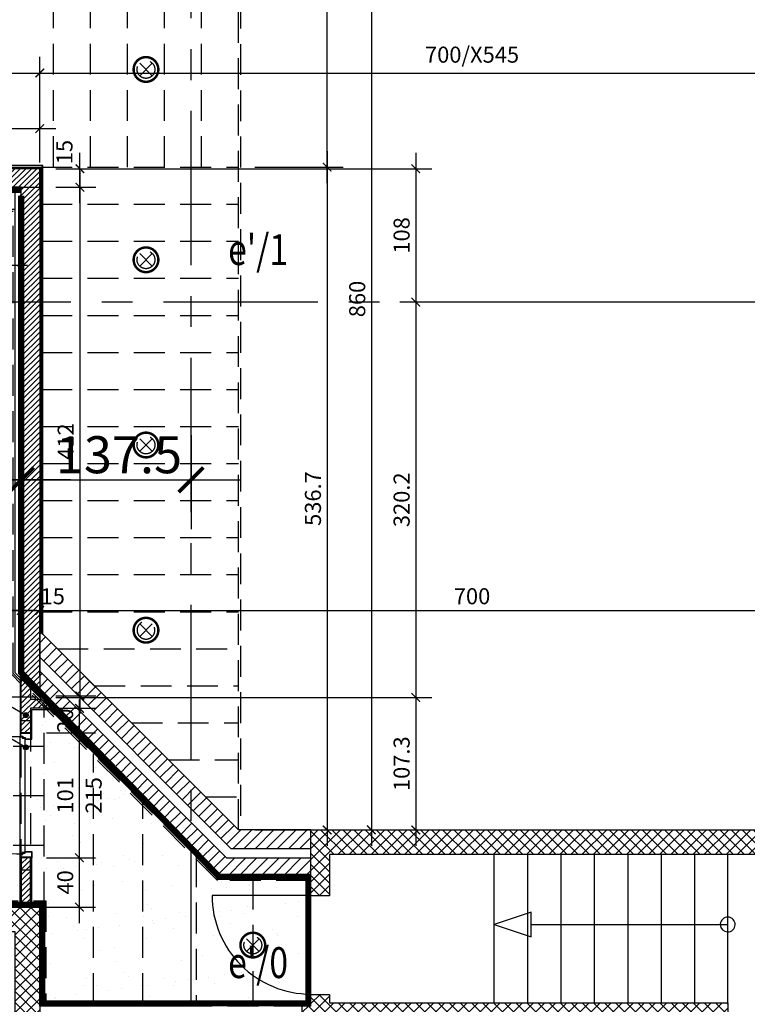
# Model space of a CAD drawing. Units: millimetres. Extents: x -54100 to 51651, y -66758 to 102716.
# Drawn here: x 15937 to 21829, y -5688 to 2287 of the extents above; entities that cross this region are included whole.
import ezdxf

# ---------------------------------------------------------------- set-up
doc = ezdxf.new("R2010")
doc.units = ezdxf.units.MM
doc.header["$LTSCALE"] = 500
doc.header["$PDMODE"] = 1
doc.linetypes.add('AXESX2', pattern=[4, 2.5, -0.5, 0.5, -0.5])
doc.linetypes.add('CACHEX2', pattern=[0.75, 0.5, -0.25])
doc.layers.get('0').update_dxf_attribs({"color": 71})
for name, color, linetype in [('AR-ELECT-E-HT-153', 153, 'CACHEX2'), ('AR-FACAD-E-BS-153', 153, 'Continuous'), ('AR-FACAD-E-HA-163', 163, 'Continuous'), ('AR-FINIT-E-BS-153', 153, 'Continuous'), ('AR-FINIT-E-HA-163', 163, 'Continuous'), ('AR-PAROI-E-CO-153', 153, 'Continuous'), ('AR-PAROI-E-CO-161', 161, 'Continuous'), ('AR-PAROI-E-HA-163', 163, 'Continuous'), ('AR-PLFND-E-HT-153', 153, 'CACHEX2'), ('AR-PLNCH-E-BS-153', 153, 'Continuous'), ('AR-PLNCH-E-HA-163', 163, 'Continuous'), ('AR-PORTE-E-CO-161', 161, 'Continuous'), ('BL-FACAD-E', 7, 'Continuous'), ('BL-PLFND-E', 7, 'Continuous'), ('DS-PLFND-E-CT100-5', 5, 'Continuous'), ('DS-STRUCT-E-CT100-5', 5, 'Continuous'), ('DS-SYMBL-E-CT100-5', 5, 'Continuous'), ('ST-AXES-E-AX-7', 7, 'AXESX2'), ('ST-AXES-E-TX-8', 8, 'Continuous'), ('ST-AXES-E-TX-9', 9, 'Continuous'), ('ST-STRUC-E-BS-153', 153, 'Continuous'), ('ST-STRUC-E-CO-151', 151, 'Continuous'), ('ST-STRUC-E-HA-163', 163, 'Continuous'), ('ST-STRUC-E-HT-153', 153, 'CACHEX2')]:
    doc.layers.add(name, color=color, linetype=linetype)
doc.styles.add('ROMANS', font='romans.shx', dxfattribs={"width": 0.8})
doc.styles.add('tjc_DETAIL', font='arial.ttf', dxfattribs={"width": 0.8})
doc.styles.add('tjc_ROMANS', font='romans.shx', dxfattribs={"width": 0.8})
doc.dimstyles.new('COTAT_020', dxfattribs={"dimscale": 100, "dimtxt": 0.65, "dimasz": 0.32, "dimexe": 0.65, "dimexo": 0.65, "dimgap": 0.25, "dimtad": 1, "dimdec": 1, "dimlfac": 0.1, "dimdsep": 46, "dimtxsty": 'tjc_ROMANS', "dimblk1": 'ARCHTICK', "dimblk2": 'ARCHTICK', "dimsah": 1, "dimcen": 0, "dimdle": 0.65, "dimclrd": 8, "dimclre": 8, "dimclrt": 256, "dimadec": 0, "dimazin": 0, "dimtfac": 0.4, "dimtdec": 1, "dimtix": 1, "dimtmove": 2, "dimatfit": 3, "dimldrblk": 'DOT', "dimfxl": 1, "dimtolj": 1, "dimarcsym": 0})
doc.dimstyles.new('COTAT_100', dxfattribs={"dimscale": 100, "dimtxt": 1.3, "dimasz": 0.7, "dimexe": 1.3, "dimexo": 1.3, "dimgap": 0.5, "dimtad": 1, "dimdec": 1, "dimlfac": 0.1, "dimdsep": 46, "dimtxsty": 'ROMANS', "dimblk1": 'ARCHTICK', "dimblk2": 'ARCHTICK', "dimsah": 1, "dimcen": 0, "dimdle": 1.3, "dimclrd": 8, "dimclre": 8, "dimclrt": 256, "dimadec": 0, "dimazin": 0, "dimtfac": 0.4, "dimtdec": 1, "dimtix": 1, "dimtmove": 2, "dimatfit": 3, "dimldrblk": 'DOT', "dimfxl": 1, "dimtolj": 1, "dimarcsym": 0})
doc.dimstyles.new('COTAT_AXES', dxfattribs={"dimscale": 100, "dimtxt": 3, "dimasz": 2, "dimexe": 4, "dimexo": 4, "dimgap": 0.5, "dimtad": 1, "dimlfac": 0.1, "dimzin": 9, "dimdsep": 46, "dimtxsty": 'tjc_DETAIL', "dimblk1": 'ARCHTICK', "dimblk2": 'ARCHTICK', "dimsah": 1, "dimcen": 0, "dimdle": 4, "dimclrd": 8, "dimclre": 8, "dimclrt": 256, "dimazin": 2, "dimtfac": 0.4, "dimtix": 1, "dimtmove": 2, "dimatfit": 3, "dimldrblk": 'ARCHTICK', "dimfxl": 1, "dimtolj": 1, "dimarcsym": 0})

# ---------------------------------------------------------------- blocks, each defined once
blk = doc.blocks.new('porte_type')
blk.add_lwpolyline([(0, 0), (0, 1000, 0.414214), (-1000, 0)], format="xyb")
blk = doc.blocks.new('_ARCHTICK')
at = {"color": 0, "linetype": 'ByBlock', "const_width": 0.15}
blk.add_lwpolyline([(-0.5, -0.5), (0.5, 0.5)], dxfattribs=at)
blk = doc.blocks.new('*D55')
at = {"layer": 'DEFPOINTS', "color": 0, "transparency": 16777216}
for p in [(23100, 1855), (16100, 1000), (23100, 0)]:
    blk.add_point(p, dxfattribs=at)
at = {"layer": 'DS-STRUCT-E-CT100-5', "color": 8, "lineweight": -2, "transparency": 16777216}
for p, q in [((16100, 1130), (16100, 1985)), ((23100, 130), (23100, 1985)), ((15970, 1855), (23230, 1855))]:
    blk.add_line(p, q, dxfattribs=at)
at = {"layer": 'DS-STRUCT-E-CT100-5', "color": 8, "lineweight": -2, "transparency": 16777216, "xscale": 70, "yscale": 70, "zscale": 70, "rotation": 180}
blk.add_blockref('_ARCHTICK', (16100, 1855), dxfattribs=at)
at = {"layer": 'DS-STRUCT-E-CT100-5', "color": 8, "lineweight": -2, "transparency": 16777216, "xscale": 70, "yscale": 70, "zscale": 70}
blk.add_blockref('_ARCHTICK', (23100, 1855), dxfattribs=at)
at = {"layer": 'DS-STRUCT-E-CT100-5', "transparency": 16777216, "insert": (19600, 2004), "char_height": 130, "attachment_point": 5, "style": 'ROMANS'}
blk.add_mtext('\\A1;700/X545', dxfattribs=at)
blk = doc.blocks.new('_Dot')
at = {"color": 0, "lineweight": -2}
blk.add_line((-0.5, 0), (-1, 0), dxfattribs=at)
at = {"color": 0, "const_width": 0.5}
blk.add_lwpolyline([(-0.25, 0, 1), (0.25, 0, 1)], format="xyb", close=True, dxfattribs=at)
blk = doc.blocks.new('*D64')
at = {"layer": 'DEFPOINTS', "color": 0, "transparency": 16777216}
for p in [(11700, 0), (11700, -2497.3), (15950, -3052.4)]:
    blk.add_point(p, dxfattribs=at)
at = {"layer": 'DS-STRUCT-E-CT100-5', "color": 8, "lineweight": -2, "transparency": 16777216}
for p, q in [((11700, -130), (11700, -2627.3)), ((15950, -2922.4), (15950, -2367.3)), ((16080, -2497.3), (11570, -2497.3))]:
    blk.add_line(p, q, dxfattribs=at)
at = {"layer": 'DS-STRUCT-E-CT100-5', "color": 8, "lineweight": -2, "transparency": 16777216, "xscale": 70, "yscale": 70, "zscale": 70, "rotation": 180}
blk.add_blockref('_ARCHTICK', (11700, -2497.3), dxfattribs=at)
at = {"layer": 'DS-STRUCT-E-CT100-5', "color": 8, "lineweight": -2, "transparency": 16777216, "xscale": 70, "yscale": 70, "zscale": 70}
blk.add_blockref('_ARCHTICK', (15950, -2497.3), dxfattribs=at)
at = {"layer": 'DS-STRUCT-E-CT100-5', "transparency": 16777216, "insert": (13825, -2382.3), "char_height": 130, "attachment_point": 5, "style": 'ROMANS'}
blk.add_mtext('\\A1;425', dxfattribs=at)
blk = doc.blocks.new('*D66')
at = {"layer": 'DEFPOINTS', "color": 0, "transparency": 16777216}
for p in [(16230, 1080), (19144.7, 0), (23100, 0)]:
    blk.add_point(p, dxfattribs=at)
at = {"layer": 'DS-STRUCT-E-CT100-5', "color": 8, "lineweight": -2, "transparency": 16777216}
for p, q in [((19144.7, 1210), (19144.7, -130)), ((16360, 1080), (19274.7, 1080)), ((22970, 0), (19014.7, 0))]:
    blk.add_line(p, q, dxfattribs=at)
at = {"layer": 'DS-STRUCT-E-CT100-5', "color": 8, "lineweight": -2, "transparency": 16777216, "xscale": 70, "yscale": 70, "zscale": 70}
for p, rotation in [((19144.7, 1080), 90), ((19144.7, 0), 270)]:
    blk.add_blockref('_ARCHTICK', p, dxfattribs=dict(at, rotation=rotation))
at = {"layer": 'DS-STRUCT-E-CT100-5', "transparency": 16777216, "insert": (19029.7, 540), "char_height": 130, "attachment_point": 5, "rotation": 90, "style": 'ROMANS'}
blk.add_mtext('\\A1;108', dxfattribs=at)
blk = doc.blocks.new('*D67')
at = {"layer": 'DEFPOINTS', "color": 0, "transparency": 16777216}
for p in [(23100, 0), (16100, -3202.4), (19144.7, -3202.4)]:
    blk.add_point(p, dxfattribs=at)
at = {"layer": 'DS-STRUCT-E-CT100-5', "color": 8, "lineweight": -2, "transparency": 16777216}
for p, q in [((19144.7, 130), (19144.7, -3332.4)), ((22970, 0), (19014.7, 0)), ((16230, -3202.4), (19274.7, -3202.4))]:
    blk.add_line(p, q, dxfattribs=at)
at = {"layer": 'DS-STRUCT-E-CT100-5', "color": 8, "lineweight": -2, "transparency": 16777216, "xscale": 70, "yscale": 70, "zscale": 70}
for p, rotation in [((19144.7, 0), 90), ((19144.7, -3202.4), 270)]:
    blk.add_blockref('_ARCHTICK', p, dxfattribs=dict(at, rotation=rotation))
at = {"layer": 'DS-STRUCT-E-CT100-5', "transparency": 16777216, "insert": (19029.7, -1601.2), "char_height": 130, "attachment_point": 5, "rotation": 90, "style": 'ROMANS'}
blk.add_mtext('\\A1;320.2', dxfattribs=at)
blk = doc.blocks.new('*D72')
at = {"layer": 'DEFPOINTS', "color": 0, "transparency": 16777216}
for p in [(23100, 0), (23100, -2497.3), (16100, -3162.6)]:
    blk.add_point(p, dxfattribs=at)
at = {"layer": 'DS-STRUCT-E-CT100-5', "color": 8, "lineweight": -2, "transparency": 16777216}
for p, q in [((23100, -130), (23100, -2627.3)), ((16100, -3032.6), (16100, -2367.3)), ((15970, -2497.3), (23230, -2497.3))]:
    blk.add_line(p, q, dxfattribs=at)
at = {"layer": 'DS-STRUCT-E-CT100-5', "color": 8, "lineweight": -2, "transparency": 16777216, "xscale": 70, "yscale": 70, "zscale": 70, "rotation": 180}
blk.add_blockref('_ARCHTICK', (16100, -2497.3), dxfattribs=at)
at = {"layer": 'DS-STRUCT-E-CT100-5', "color": 8, "lineweight": -2, "transparency": 16777216, "xscale": 70, "yscale": 70, "zscale": 70}
blk.add_blockref('_ARCHTICK', (23100, -2497.3), dxfattribs=at)
at = {"layer": 'DS-STRUCT-E-CT100-5', "transparency": 16777216, "insert": (19600, -2382.3), "char_height": 130, "attachment_point": 5, "style": 'ROMANS'}
blk.add_mtext('\\A1;700', dxfattribs=at)
blk = doc.blocks.new('*D73')
at = {"layer": 'DEFPOINTS', "color": 0, "transparency": 16777216}
for p in [(16100, -3202.4), (17710, -4275), (19144.7, -4275)]:
    blk.add_point(p, dxfattribs=at)
at = {"layer": 'DS-STRUCT-E-CT100-5', "color": 8, "lineweight": -2, "transparency": 16777216}
for p, q in [((19144.7, -3072.4), (19144.7, -4405)), ((16230, -3202.4), (19274.7, -3202.4)), ((17840, -4275), (19274.7, -4275))]:
    blk.add_line(p, q, dxfattribs=at)
at = {"layer": 'DS-STRUCT-E-CT100-5', "color": 8, "lineweight": -2, "transparency": 16777216, "xscale": 70, "yscale": 70, "zscale": 70}
for p, rotation in [((19144.7, -3202.4), 90), ((19144.7, -4275), 270)]:
    blk.add_blockref('_ARCHTICK', p, dxfattribs=dict(at, rotation=rotation))
at = {"layer": 'DS-STRUCT-E-CT100-5', "transparency": 16777216, "insert": (19029.7, -3738.7), "char_height": 130, "attachment_point": 5, "rotation": 90, "style": 'ROMANS'}
blk.add_mtext('\\A1;107.3', dxfattribs=at)
blk = doc.blocks.new('*D78')
at = {"layer": 'DEFPOINTS', "color": 0, "transparency": 16777216}
for p in [(11550, -277.2), (11550, -1439.5), (15950, -2998.3)]:
    blk.add_point(p, dxfattribs=at)
at = {"layer": 'DS-SYMBL-E-CT100-5', "color": 8, "lineweight": -2, "transparency": 16777216}
for p, q in [((11550, -677.2), (11550, -1839.5)), ((15950, -2598.3), (15950, -1039.5)), ((16350, -1439.5), (11150, -1439.5))]:
    blk.add_line(p, q, dxfattribs=at)
at = {"layer": 'DS-SYMBL-E-CT100-5', "color": 8, "lineweight": -2, "transparency": 16777216, "xscale": 200, "yscale": 200, "zscale": 200, "rotation": 180}
blk.add_blockref('_ARCHTICK', (11550, -1439.5), dxfattribs=at)
at = {"layer": 'DS-SYMBL-E-CT100-5', "color": 8, "lineweight": -2, "transparency": 16777216, "xscale": 200, "yscale": 200, "zscale": 200}
blk.add_blockref('_ARCHTICK', (15950, -1439.5), dxfattribs=at)
at = {"layer": 'DS-SYMBL-E-CT100-5', "transparency": 16777216, "insert": (13750, -1236.3), "char_height": 300, "attachment_point": 5, "style": 'tjc_DETAIL'}
blk.add_mtext('\\A1;440', dxfattribs=at)
blk = doc.blocks.new('*D47')
at = {"layer": 'DEFPOINTS', "color": 0, "transparency": 16777216}
for p in [(15950, -277.2), (17325, -677.2), (17325, -1439.5)]:
    blk.add_point(p, dxfattribs=at)
at = {"layer": 'DS-SYMBL-E-CT100-5', "color": 8, "lineweight": -2, "transparency": 16777216}
for p, q in [((15950, -677.2), (15950, -1839.5)), ((17325, -1077.2), (17325, -1839.5)), ((15550, -1439.5), (17725, -1439.5))]:
    blk.add_line(p, q, dxfattribs=at)
at = {"layer": 'DS-SYMBL-E-CT100-5', "color": 8, "lineweight": -2, "transparency": 16777216, "xscale": 200, "yscale": 200, "zscale": 200, "rotation": 180}
blk.add_blockref('_ARCHTICK', (15950, -1439.5), dxfattribs=at)
at = {"layer": 'DS-SYMBL-E-CT100-5', "color": 8, "lineweight": -2, "transparency": 16777216, "xscale": 200, "yscale": 200, "zscale": 200}
blk.add_blockref('_ARCHTICK', (17325, -1439.5), dxfattribs=at)
at = {"layer": 'DS-SYMBL-E-CT100-5', "transparency": 16777216, "insert": (16741.2, -1236.2), "char_height": 300, "attachment_point": 5, "style": 'tjc_DETAIL'}
blk.add_mtext('\\A1;137.5', dxfattribs=at)
blk = doc.blocks.new('*D154')
at = {"layer": 'DEFPOINTS', "color": 0, "transparency": 16777216}
for p in [(16025, -4500), (16420.9, -4500), (16025, -4900)]:
    blk.add_point(p, dxfattribs=at)
at = {"layer": 'DS-STRUCT-E-CT100-5', "color": 8, "lineweight": -2, "transparency": 16777216}
for p, q in [((16420.9, -5030), (16420.9, -4370)), ((16155, -4500), (16550.9, -4500)), ((16155, -4900), (16550.9, -4900))]:
    blk.add_line(p, q, dxfattribs=at)
at = {"layer": 'DS-STRUCT-E-CT100-5', "color": 8, "lineweight": -2, "transparency": 16777216, "xscale": 70, "yscale": 70, "zscale": 70}
for p, rotation in [((16420.9, -4500), 90), ((16420.9, -4900), 270)]:
    blk.add_blockref('_ARCHTICK', p, dxfattribs=dict(at, rotation=rotation))
at = {"layer": 'DS-STRUCT-E-CT100-5', "transparency": 16777216, "insert": (16305.9, -4700), "char_height": 130, "attachment_point": 5, "rotation": 90, "style": 'ROMANS'}
blk.add_mtext('\\A1;40', dxfattribs=at)
blk = doc.blocks.new('*D155')
at = {"layer": 'DEFPOINTS', "color": 0, "transparency": 16777216}
for p in [(16025, -3490), (16420.9, -3490), (16025, -4500)]:
    blk.add_point(p, dxfattribs=at)
at = {"layer": 'DS-STRUCT-E-CT100-5', "color": 8, "lineweight": -2, "transparency": 16777216}
for p, q in [((16420.9, -4630), (16420.9, -3360)), ((16155, -3490), (16550.9, -3490)), ((16155, -4500), (16550.9, -4500))]:
    blk.add_line(p, q, dxfattribs=at)
at = {"layer": 'DS-STRUCT-E-CT100-5', "color": 8, "lineweight": -2, "transparency": 16777216, "xscale": 70, "yscale": 70, "zscale": 70}
for p, rotation in [((16420.9, -3490), 90), ((16420.9, -4500), 270)]:
    blk.add_blockref('_ARCHTICK', p, dxfattribs=dict(at, rotation=rotation))
at = {"layer": 'DS-STRUCT-E-CT100-5', "transparency": 16777216, "char_height": 130, "attachment_point": 5, "rotation": 90, "style": 'ROMANS'}
for s, insert in [('\\A1;101', (16305.9, -3995)), ('\\A1;215', (16535.9, -3995))]:
    blk.add_mtext(s, dxfattribs=dict(at, insert=insert))
blk = doc.blocks.new('*D156')
at = {"layer": 'DEFPOINTS', "color": 0, "transparency": 16777216}
for p in [(16025, -3290), (16420.9, -3290), (16025, -3490)]:
    blk.add_point(p, dxfattribs=at)
at = {"layer": 'DS-STRUCT-E-CT100-5', "color": 8, "lineweight": -2, "transparency": 16777216}
for p, q in [((16420.9, -3290), (16420.9, -3220)), ((16155, -3290), (16550.9, -3290)), ((16420.9, -3490), (16420.9, -3290)), ((16155, -3490), (16550.9, -3490)), ((16420.9, -3490), (16420.9, -3560))]:
    blk.add_line(p, q, dxfattribs=at)
at = {"layer": 'DS-STRUCT-E-CT100-5', "color": 8, "lineweight": -2, "transparency": 16777216, "xscale": 70, "yscale": 70, "zscale": 70}
for p, rotation in [((16420.9, -3290), 270), ((16420.9, -3490), 90)]:
    blk.add_blockref('_ARCHTICK', p, dxfattribs=dict(at, rotation=rotation))
at = {"layer": 'DS-STRUCT-E-CT100-5', "transparency": 16777216, "insert": (16305.9, -3390), "char_height": 130, "attachment_point": 5, "rotation": 90, "style": 'ROMANS'}
blk.add_mtext('\\A1;20', dxfattribs=at)
blk = doc.blocks.new('*D157')
at = {"layer": 'DEFPOINTS', "color": 0, "transparency": 16777216}
for p in [(15950, -2497.3), (16100, -2497.3), (16100, -2497.3)]:
    blk.add_point(p, dxfattribs=at)
at = {"layer": 'DS-STRUCT-E-CT100-5', "color": 8, "lineweight": -2, "transparency": 16777216}
blk.add_line((15820, -2497.3), (16230, -2497.3), dxfattribs=at)
at = {"layer": 'DS-STRUCT-E-CT100-5', "color": 8, "lineweight": -2, "transparency": 16777216, "xscale": 70, "yscale": 70, "zscale": 70, "rotation": 180}
blk.add_blockref('_ARCHTICK', (15950, -2497.3), dxfattribs=at)
at = {"layer": 'DS-STRUCT-E-CT100-5', "color": 8, "lineweight": -2, "transparency": 16777216, "xscale": 70, "yscale": 70, "zscale": 70}
blk.add_blockref('_ARCHTICK', (16100, -2497.3), dxfattribs=at)
at = {"layer": 'DS-STRUCT-E-CT100-5', "transparency": 16777216, "insert": (16204.9, -2382.3), "char_height": 130, "attachment_point": 5, "style": 'ROMANS'}
blk.add_mtext('\\A1;15', dxfattribs=at)
blk = doc.blocks.new('bR0-FACADE HIRSCH-E')
at = {"layer": 'ST-STRUC-E-HA-163'}
h = blk.add_hatch(dxfattribs=at)
h.set_pattern_fill('ANSI37', color=256, scale=20, style=0)
h.set_pattern_definition([(45, (0.004, -15995.093), (-44.90128, 44.90128), []), (135, (0.004, -15995.093), (-44.90128, -44.90128), [])])
h.paths.add_polyline_path([(13245, -4900), (14310, -4900), (14310, -5100), (13850, -5100), (13850, -7320), (15900, -7320), (15900, -5100), (15450, -5100), (15450, -4900), (16100, -4900), (16100, -7550), (11502, -7550), (11502, -7470), (11450, -7470), (11450, -7320), (11315, -7320), (11310.3, -6863), (11630, -6863), (11630, -7320), (13700, -7320), (13700, -5100), (13245, -5100)])
at = {"layer": 'ST-STRUC-E-CO-151'}
blk.add_lwpolyline([(13245, -4900), (14310, -4900), (14310, -5100), (13850, -5100), (13850, -7320), (15900, -7320), (15900, -5100), (15450, -5100), (15450, -4900), (16100, -4900), (16100, -7550), (11502, -7550), (11502, -7470), (11450, -7470), (11450, -7320), (11315, -7320), (11310.3, -6863), (11630, -6863), (11630, -7320), (13700, -7320), (13700, -5100), (13245, -5100)], close=True, dxfattribs=at)
blk = doc.blocks.new('spot-halo')
at = {"color": 0, "linetype": 'ByBlock'}
for p, q in [((-50.9, -50.9), (50.9, 50.9)), ((-50.9, 50.9), (50.9, -50.9))]:
    blk.add_line(p, q, dxfattribs=at)
at = {"color": 0, "linetype": 'ByBlock', "lineweight": -2, "const_width": 20}
blk.add_lwpolyline([(0, 100, -1), (0, -100, -1)], format="xyb", close=True, dxfattribs=at)
at = {"color": 0, "linetype": 'ByBlock'}
blk.add_circle((0, 0), 72, dxfattribs=at)
blk = doc.blocks.new('*D246')
at = {"layer": 'DEFPOINTS', "color": 0, "transparency": 16777216}
for p in [(17710, 4325), (18426.7, 4325), (17710, 1092.5)]:
    blk.add_point(p, dxfattribs=at)
at = {"layer": 'DS-PLFND-E-CT100-5', "color": 8, "lineweight": -2, "transparency": 16777216}
for p, q in [((18426.7, 962.5), (18426.7, 4455)), ((17840, 4325), (18556.7, 4325)), ((17840, 1092.5), (18556.7, 1092.5))]:
    blk.add_line(p, q, dxfattribs=at)
at = {"layer": 'DS-PLFND-E-CT100-5', "color": 8, "lineweight": -2, "transparency": 16777216, "xscale": 70, "yscale": 70, "zscale": 70}
for p, rotation in [((18426.7, 4325), 90), ((18426.7, 1092.5), 270)]:
    blk.add_blockref('_ARCHTICK', p, dxfattribs=dict(at, rotation=rotation))
at = {"layer": 'DS-PLFND-E-CT100-5', "transparency": 16777216, "insert": (18311.7, 2708.7), "char_height": 130, "attachment_point": 5, "rotation": 90, "style": 'ROMANS'}
blk.add_mtext('\\A1;323.3', dxfattribs=at)
blk = doc.blocks.new('*D247')
at = {"layer": 'DEFPOINTS', "color": 0, "transparency": 16777216}
for p in [(17710, 1092.5), (17840, -4275), (18426.7, -4275)]:
    blk.add_point(p, dxfattribs=at)
at = {"layer": 'DS-PLFND-E-CT100-5', "color": 8, "lineweight": -2, "transparency": 16777216}
for p, q in [((18426.7, 1222.5), (18426.7, -4405)), ((17840, 1092.5), (18556.7, 1092.5)), ((17970, -4275), (18556.7, -4275))]:
    blk.add_line(p, q, dxfattribs=at)
at = {"layer": 'DS-PLFND-E-CT100-5', "color": 8, "lineweight": -2, "transparency": 16777216, "xscale": 70, "yscale": 70, "zscale": 70}
for p, rotation in [((18426.7, 1092.5), 90), ((18426.7, -4275), 270)]:
    blk.add_blockref('_ARCHTICK', p, dxfattribs=dict(at, rotation=rotation))
at = {"layer": 'DS-PLFND-E-CT100-5', "transparency": 16777216, "insert": (18311.7, -1591.3), "char_height": 130, "attachment_point": 5, "rotation": 90, "style": 'ROMANS'}
blk.add_mtext('\\A1;536.7', dxfattribs=at)
blk = doc.blocks.new('*D248')
at = {"layer": 'DEFPOINTS', "color": 0, "transparency": 16777216}
for p in [(17710, 4325), (17840, -4275), (18785.1, -4275)]:
    blk.add_point(p, dxfattribs=at)
at = {"layer": 'DS-PLFND-E-CT100-5', "color": 8, "lineweight": -2, "transparency": 16777216}
for p, q in [((18785.1, 4455), (18785.1, -4405)), ((17840, 4325), (18915.1, 4325)), ((17970, -4275), (18915.1, -4275))]:
    blk.add_line(p, q, dxfattribs=at)
at = {"layer": 'DS-PLFND-E-CT100-5', "color": 8, "lineweight": -2, "transparency": 16777216, "xscale": 70, "yscale": 70, "zscale": 70}
for p, rotation in [((18785.1, 4325), 90), ((18785.1, -4275), 270)]:
    blk.add_blockref('_ARCHTICK', p, dxfattribs=dict(at, rotation=rotation))
at = {"layer": 'DS-PLFND-E-CT100-5', "transparency": 16777216, "insert": (18670.1, 25), "char_height": 130, "attachment_point": 5, "rotation": 90, "style": 'ROMANS'}
blk.add_mtext('\\A1;860', dxfattribs=at)
blk = doc.blocks.new('*D284')
at = {"layer": 'DEFPOINTS', "color": 0, "transparency": 16777216}
for p in [(13775, -4865), (16135, -5685), (13775, -6098.7)]:
    blk.add_point(p, dxfattribs=at)
at = {"layer": 'DS-PLFND-E-CT100-5', "color": 8, "lineweight": -2, "transparency": 16777216}
for p, q in [((13775, -4995), (13775, -6228.7)), ((16135, -5815), (16135, -6228.7)), ((16265, -6098.7), (13645, -6098.7))]:
    blk.add_line(p, q, dxfattribs=at)
at = {"layer": 'DS-PLFND-E-CT100-5', "color": 8, "lineweight": -2, "transparency": 16777216, "xscale": 70, "yscale": 70, "zscale": 70, "rotation": 180}
blk.add_blockref('_ARCHTICK', (13775, -6098.7), dxfattribs=at)
at = {"layer": 'DS-PLFND-E-CT100-5', "color": 8, "lineweight": -2, "transparency": 16777216, "xscale": 70, "yscale": 70, "zscale": 70}
blk.add_blockref('_ARCHTICK', (16135, -6098.7), dxfattribs=at)
at = {"layer": 'DS-PLFND-E-CT100-5', "transparency": 16777216, "insert": (14955, -5983.7), "char_height": 130, "attachment_point": 5, "style": 'ROMANS'}
blk.add_mtext('\\A1;236', dxfattribs=at)
blk = doc.blocks.new('*D302')
at = {"layer": 'DEFPOINTS', "color": 0, "transparency": 16777216}
for p in [(16100, 1855), (9550, 1105), (16100, 1000)]:
    blk.add_point(p, dxfattribs=at)
at = {"layer": 'DS-STRUCT-E-CT100-5', "color": 8, "lineweight": -2, "transparency": 16777216}
for p, q in [((9550, 1235), (9550, 1985)), ((16100, 1130), (16100, 1985)), ((9420, 1855), (16230, 1855))]:
    blk.add_line(p, q, dxfattribs=at)
at = {"layer": 'DS-STRUCT-E-CT100-5', "color": 8, "lineweight": -2, "transparency": 16777216, "xscale": 70, "yscale": 70, "zscale": 70, "rotation": 180}
blk.add_blockref('_ARCHTICK', (9550, 1855), dxfattribs=at)
at = {"layer": 'DS-STRUCT-E-CT100-5', "color": 8, "lineweight": -2, "transparency": 16777216, "xscale": 70, "yscale": 70, "zscale": 70}
blk.add_blockref('_ARCHTICK', (16100, 1855), dxfattribs=at)
at = {"layer": 'DS-STRUCT-E-CT100-5', "transparency": 16777216, "insert": (12825, 1970), "char_height": 130, "attachment_point": 5, "style": 'ROMANS'}
blk.add_mtext('\\A1;655', dxfattribs=at)
blk = doc.blocks.new('*D312')
at = {"layer": 'DEFPOINTS', "color": 0, "transparency": 16777216}
for p in [(16100, 1405), (16100, 1130), (11550, 0)]:
    blk.add_point(p, dxfattribs=at)
at = {"layer": 'DS-STRUCT-E-CT100-5', "color": 8, "lineweight": -2, "transparency": 16777216}
for p, q in [((11550, 130), (11550, 1535)), ((16100, 1260), (16100, 1535)), ((11420, 1405), (16230, 1405))]:
    blk.add_line(p, q, dxfattribs=at)
at = {"layer": 'DS-STRUCT-E-CT100-5', "color": 8, "lineweight": -2, "transparency": 16777216, "xscale": 70, "yscale": 70, "zscale": 70, "rotation": 180}
blk.add_blockref('_ARCHTICK', (11550, 1405), dxfattribs=at)
at = {"layer": 'DS-STRUCT-E-CT100-5', "color": 8, "lineweight": -2, "transparency": 16777216, "xscale": 70, "yscale": 70, "zscale": 70}
blk.add_blockref('_ARCHTICK', (16100, 1405), dxfattribs=at)
at = {"layer": 'DS-STRUCT-E-CT100-5', "transparency": 16777216, "insert": (13825, 1520), "char_height": 130, "attachment_point": 5, "style": 'ROMANS'}
blk.add_mtext('\\A1;455', dxfattribs=at)
blk = doc.blocks.new('*D316')
at = {"layer": 'DEFPOINTS', "color": 0, "transparency": 16777216}
for p in [(16230, 930), (16100, -3190.3), (16425, -3190.3)]:
    blk.add_point(p, dxfattribs=at)
at = {"layer": 'DS-STRUCT-E-CT100-5', "color": 8, "lineweight": -2, "transparency": 16777216}
for p, q in [((16425, 1060), (16425, -3320.3)), ((16360, 930), (16555, 930)), ((16230, -3190.3), (16555, -3190.3))]:
    blk.add_line(p, q, dxfattribs=at)
at = {"layer": 'DS-STRUCT-E-CT100-5', "color": 8, "lineweight": -2, "transparency": 16777216, "xscale": 70, "yscale": 70, "zscale": 70}
for p, rotation in [((16425, 930), 90), ((16425, -3190.3), 270)]:
    blk.add_blockref('_ARCHTICK', p, dxfattribs=dict(at, rotation=rotation))
at = {"layer": 'DS-STRUCT-E-CT100-5', "transparency": 16777216, "insert": (16310, -1130.1), "char_height": 130, "attachment_point": 5, "rotation": 90, "style": 'ROMANS'}
blk.add_mtext('\\A1;412', dxfattribs=at)
blk = doc.blocks.new('*D333')
at = {"layer": 'DEFPOINTS', "color": 0, "transparency": 16777216}
for p in [(10949, 750), (15935, 750), (15935, 300)]:
    blk.add_point(p, dxfattribs=at)
at = {"layer": 'DS-STRUCT-E-CT100-5', "color": 8, "lineweight": -2, "transparency": 16777216}
for p, q in [((10949, 685), (10949, 235)), ((15935, 685), (15935, 235)), ((10884, 300), (16000, 300))]:
    blk.add_line(p, q, dxfattribs=at)
at = {"layer": 'DS-STRUCT-E-CT100-5', "color": 8, "lineweight": -2, "transparency": 16777216, "xscale": 32, "yscale": 32, "zscale": 32, "rotation": 180}
blk.add_blockref('_ARCHTICK', (10949, 300), dxfattribs=at)
at = {"layer": 'DS-STRUCT-E-CT100-5', "color": 8, "lineweight": -2, "transparency": 16777216, "xscale": 32, "yscale": 32, "zscale": 32}
blk.add_blockref('_ARCHTICK', (15935, 300), dxfattribs=at)
at = {"layer": 'DS-STRUCT-E-CT100-5', "transparency": 16777216, "insert": (13442, 357.5), "char_height": 65, "attachment_point": 5, "style": 'tjc_ROMANS'}
blk.add_mtext('\\A1;498.6', dxfattribs=at)
blk = doc.blocks.new('*D337')
at = {"layer": 'DEFPOINTS', "color": 0, "transparency": 16777216}
for p in [(16100, 1080), (16425, 1080), (16100, 930)]:
    blk.add_point(p, dxfattribs=at)
at = {"layer": 'DS-STRUCT-E-CT100-5', "color": 8, "lineweight": -2, "transparency": 16777216}
for p, q in [((16425, 800), (16425, 1210)), ((16230, 1080), (16555, 1080)), ((16230, 930), (16555, 930))]:
    blk.add_line(p, q, dxfattribs=at)
at = {"layer": 'DS-STRUCT-E-CT100-5', "color": 8, "lineweight": -2, "transparency": 16777216, "xscale": 70, "yscale": 70, "zscale": 70}
for p, rotation in [((16425, 1080), 90), ((16425, 930), 270)]:
    blk.add_blockref('_ARCHTICK', p, dxfattribs=dict(at, rotation=rotation))
at = {"layer": 'DS-STRUCT-E-CT100-5', "transparency": 16777216, "insert": (16300, 1215.1), "char_height": 130, "attachment_point": 5, "rotation": 90, "style": 'ROMANS'}
blk.add_mtext('\\A1;15', dxfattribs=at)
blk = doc.blocks.new('RAPPAX')
at = {"layer": 'ST-AXES-E-TX-9', "style": 'ROMANS', "width": 0.8}
blk.add_attdef('XY', (273.2, 300), '', height=150, dxfattribs=at)
blk = doc.blocks.new('b00-axes-quai')
at = {"layer": 'ST-AXES-E-AX-7'}
blk.add_line((50351.347, -80000), (-50351.347, -80000), dxfattribs=at)
blk.add_lwpolyline([(17325, -95701.347), (17325, -26403.609)], dxfattribs=at)
at = {"layer": 'ST-AXES-E-TX-9'}
ref = blk.add_blockref('RAPPAX', (17551.787, -79800), dxfattribs=at)
ref.add_attrib('XY', "e'/1", (17625, -79700), dxfattribs={"layer": 'ST-AXES-E-TX-8', "height": 250, "style": 'ROMANS', "width": 0.8})
ref = blk.add_blockref('RAPPAX', (17551.787, -85575), dxfattribs=at)
ref.add_attrib('XY', "e'/0", (17625, -85475), dxfattribs={"layer": 'ST-AXES-E-TX-8', "height": 250, "style": 'ROMANS', "width": 0.8})
blk = doc.blocks.new('bR0-PLFND-E')
at = {"layer": 'AR-ELECT-E-HT-153'}
for p, q in [((16210, 1092.5), (16210, 4325)), ((16510, 1092.5), (16510, 4325)), ((16810, 1092.5), (16810, 4325)), ((17110, 1092.5), (17110, 4325)), ((17410, 1092.5), (17410, 4325)), ((17710, -4275), (17710, 4325)), ((16112.5, 1092.5), (17710, 1092.5)), ((16112.5, 792.5), (17710, 792.5)), ((16112.5, 492.5), (17710, 492.5)), ((16112.5, 192.5), (17710, 192.5)), ((16112.5, -107.5), (17710, -107.5)), ((16112.5, -407.5), (17710, -407.5)), ((16112.5, -707.5), (17710, -707.5)), ((16112.5, -1007.5), (17710, -1007.5)), ((16112.5, -1307.5), (17710, -1307.5)), ((16112.5, -1607.5), (17710, -1607.5)), ((16112.5, -1907.5), (17710, -1907.5)), ((16112.5, -2207.5), (17710, -2207.5)), ((16112.5, -2507.5), (17710, -2507.5)), ((16242.5, -2807.5), (17710, -2807.5)), ((16542.5, -3107.5), (17710, -3107.5)), ((16842.5, -3407.5), (17710, -3407.5)), ((17142.5, -3707.5), (17710, -3707.5)), ((17442.5, -4007.5), (17710, -4007.5))]:
    blk.add_line(p, q, dxfattribs=at)
blk.add_lwpolyline([(-11536.69, 4325), (-11536.69, 4340), (17710, 4340), (17725, 4340), (17725, -4275), (17710, -4275), (17710, 4325)], close=True, dxfattribs=at)
blk.add_lwpolyline([(-11536.69, 4325), (-11536.69, 1092.5), (16112.5, 1092.5), (16112.5, -2677.5), (16113.32, -2678.32), (17710, -4275)], dxfattribs=at)
at = {"layer": 'AR-PLFND-E-HT-153'}
for p, q in [((16076.39, -3200), (11160, -3200)), ((16135, -4865), (16135, -3258.61)), ((16135, -3600), (11160, -3600)), ((16535, -5685), (16535, -3658.62)), ((16135, -4000), (11160, -4000)), ((16935, -5685), (16935, -4058.62)), ((16135, -4400), (11150, -4400))]:
    blk.add_line(p, q, dxfattribs=at)
for points in [[(18295, -4655), (17552.6, -4655), (15900, -3002.4), (15900, 750), (10999, 750), (10999, -186), (11085, -186), (11085, -325.93), (10999, -325.93), (10999, -2130), (11145, -2130), (11145, -4880), (16120, -4880), (16120, -5700), (18295, -5700)], [(18280, -4670), (17546.39, -4670), (15885, -3008.61), (15885, 735), (11014, 735), (11014, -171), (11100, -171), (11100, -340.93), (11014, -340.93), (11014, -2115), (11160, -2115), (11160, -4865), (16135, -4865), (16135, -5685), (18280, -5685)], [(18265, -4685), (17540.17, -4685), (15870, -3014.83), (15870, 720), (11029, 720), (11029, -156), (11115, -156), (11115, -355.93), (11029, -355.93), (11029, -2100), (11175, -2100), (11175, -4850), (16150, -4850), (16150, -5670), (18265, -5670)]]:
    blk.add_lwpolyline(points, close=True, dxfattribs=at)
for points in [[(17365, -4488.61), (17365, -5685)], [(17825, -4670), (17825, -5685)]]:
    blk.add_lwpolyline(points, dxfattribs=at)
at = {"layer": 'AR-ELECT-E-HT-153', "rotation": 180}
for p in [(16960, 1884), (16960, 342.5), (16960, -1157.5)]:
    blk.add_blockref('spot-halo', p, dxfattribs=at)
at = {"layer": 'AR-ELECT-E-HT-153', "xscale": -1}
blk.add_blockref('spot-halo', (16960, -2657.5), dxfattribs=at)
at = {"layer": 'AR-ELECT-E-HT-153'}
blk.add_blockref('spot-halo', (17825, -5207.79), dxfattribs=at)
at = {"layer": 'DS-PLFND-E-CT100-5'}
for base, p1, p2, picture, middle in [((18426.69886, 4325), (17710, 1092.49996), (17710, 4325), '*D246', (18311.69886, 2708.74998)), ((18785.11, -4275), (17710, 4325), (17840, -4275), '*D248', (18670.11, 25)), ((18426.69886, -4275), (17710, 1092.49996), (17840, -4275), '*D247', (18311.69886, -1591.25002))]:
    dim = blk.add_linear_dim(base=base, p1=p1, p2=p2, angle=90, dimstyle='COTAT_100', dxfattribs=at)
    dim.commit()
    dim.dimension.update_dxf_attribs({"geometry": picture, "text_midpoint": middle})
dim = blk.add_linear_dim(base=(13775, -6098.66), p1=(16135, -5685), p2=(13775, -4865), dimstyle='COTAT_100', dxfattribs=at)
dim.commit()
dim.dimension.update_dxf_attribs({"geometry": '*D284', "text_midpoint": (14955, -5983.66)})
blk = doc.blocks.new('bR0-FACAD-E')
at = {"layer": 'AR-FACAD-E-HA-163'}
h = blk.add_hatch(dxfattribs=at)
h.set_pattern_fill('ANSI31', color=256, scale=2, angle=45, style=0)
h.paths.add_polyline_path([(10928, 930), (10928, 890), (15950, 890), (15950, 930)])
at = {"layer": 'ST-STRUC-E-HA-163', "linetype": 'ByBlock'}
h = blk.add_hatch(dxfattribs=at)
h.set_pattern_fill('ANSI31', color=256, scale=10, style=0)
h.paths.add_polyline_path([(9550, 1080), (9550, 1080), (9550, 930), (16100, 930), (16100, 1080)])
h = blk.add_hatch(dxfattribs=at)
h.set_pattern_fill('ANSI31', color=256, scale=10, style=0)
h.paths.add_polyline_path([(16100, 930), (16100, -3188.26), (15950, -3038.26), (15950, 930)])
at = {"layer": 'AR-FACAD-E-BS-153'}
blk.add_lwpolyline([(10928, 930), (10928, 890), (15950, 890), (15950, 930)], close=True, dxfattribs=at)
at = {"layer": 'AR-PAROI-E-CO-161'}
for points in [[(9546, 1092.5), (16112.5, 1092.5), (16112.5, 1080), (9546, 1080)], [(9556, 1092.5), (16125, 1092.5), (16125, 1105), (9556, 1105)], [(16112.5, 1080), (16100, 1080), (16100, -2665), (16112.5, -2677.5)], [(16125, 1092.5), (16112.5, 1092.5), (16112.5, -2677.5), (16125, -2690)], [(15950, -3038.26), (15950, 863.17), (15940, 863.17), (15940, -3038.26)]]:
    blk.add_lwpolyline(points, close=True, dxfattribs=at)
at = {"layer": 'ST-STRUC-E-CO-151', "linetype": 'ByBlock'}
for points in [[(9550, 1080), (9550, 1080), (9550, 1080), (9550, 1080), (9550, 930), (16100, 930), (16100, 1080)], [(16100, 930), (16100, -3188.26), (15950, -3038.26), (15950, 930)]]:
    blk.add_lwpolyline(points, close=True, dxfattribs=at)
at = {"layer": 'DS-STRUCT-E-CT100-5'}
for base, p1, p2, dimstyle, picture, middle in [((16100, 1855), (9550, 1105), (16100, 1000), 'COTAT_100', '*D302', (12825, 1970)), ((16100, 1405), (11550, 0), (16100, 1130), 'COTAT_100', '*D312', (13825, 1520)), ((15935, 300), (10949, 750), (15935, 750), 'COTAT_020', '*D333', (13442, 357.5))]:
    dim = blk.add_linear_dim(base=base, p1=p1, p2=p2, dimstyle=dimstyle, dxfattribs=at)
    dim.commit()
    dim.dimension.update_dxf_attribs({"geometry": picture, "text_midpoint": middle})
dim = blk.add_linear_dim(base=(16425, 1080), p1=(16100, 930), p2=(16100, 1080), angle=90, dimstyle='COTAT_100', dxfattribs=at)
dim.commit()
dim.dimension.update_dxf_attribs({"geometry": '*D337', "text_midpoint": (16300, 1215.07), "dimtype": 128})
dim = blk.add_linear_dim(base=(16425, -3190.26), p1=(16230, 930), p2=(16100, -3190.26), angle=90, dimstyle='COTAT_100', dxfattribs=at)
dim.commit()
dim.dimension.update_dxf_attribs({"geometry": '*D316', "text_midpoint": (16310, -1130.13)})

msp = doc.modelspace()

# ---------------------------------------------------------------- hatches: boundary and pattern name
at = {"layer": 'AR-PAROI-E-HA-163'}
h = msp.add_hatch(dxfattribs=at)
h.set_pattern_fill('ANSI31', color=256, scale=20, style=0)
h.paths.add_polyline_path([(18295, -4275), (17710, -4275), (16100, -2665), (16100, -2877.132), (17647.868, -4425), (18295, -4425)])
h = msp.add_hatch(dxfattribs=at)
h.set_pattern_fill('ANSI31', color=256, scale=20, style=0)
h.paths.add_polyline_path([(17552.599, -4655), (18295, -4655), (18295, -4505), (17614.731, -4505), (16100, -2990.269), (16100, -3202.401)])
h = msp.add_hatch(dxfattribs=at)
h.set_pattern_fill('ANSI31', color=256, scale=10, style=0)
h.set_pattern_definition([(45, (0, -115), (-22.45064, 22.45064), [])])
h.paths.add_polyline_path([(16025, -3290), (16025, -3490), (15950, -3490), (15950, -3038.259), (16025, -3113.259), (16025, -3215), (16112.599, -3215), (16187.599, -3290)])
h = msp.add_hatch(dxfattribs=at)
h.set_pattern_fill('ANSI37', color=256, scale=20, style=0)
h.paths.add_polyline_path([(21670, -5675), (21670, -5875), (18445, -5875), (18445, -7075), (23005, -7075), (23005, -4475), (18445, -4475), (18445, -4807.788), (18295, -4807.788), (18295, -4275), (23205, -4275), (23205, -7275), (18295, -7275), (18295, -5850), (18225, -5850), (18225, -5700), (18295, -5700), (18295, -5607.788), (18445, -5607.788), (18445, -5675)])
h = msp.add_hatch(dxfattribs=at)
h.set_pattern_fill('ANSI31', color=256, scale=10, style=0)
h.set_pattern_definition([(45, (0, 200), (-22.45064, 22.45064), [])])
h.paths.add_polyline_path([(15950, -4500), (15950, -4900), (16025, -4900), (16025, -4500)])
at = {"layer": 'AR-PLNCH-E-HA-163'}
h = msp.add_hatch(dxfattribs=at)
h.set_pattern_fill('AR-SAND', color=256, scale=200, style=0)
h.set_pattern_definition([(37.5, (0, 0), (-12.5987, 385.365), [0, -304, 0, -340, 0, -325]), (7.5, (0, 0), (353.955, 564.429), [0, -164, 0, -274, 0, -105]), (327.5, (-246, 0), (622.8284, 1.132), [0, -100, 0, -360, 0, -470]), (317.5, (-246, 0), (601.225, 175.535), [0, -50, 0, -236, 0, -270])])
h.paths.add_polyline_path([(18285, -4655), (17552.599, -4655), (15899.999, -3002.4), (15899.999, 930), (10927.997, 930), (10927.997, -6925.013), (10898.886, -6925.013), (10898.886, -7517), (11430.021, -7517), (11430.021, -4880), (16120, -4880), (16120, -5680), (18285, -5680)])
at = {"layer": 'DS-STRUCT-E-CT100-5'}
h = msp.add_hatch(color=256, dxfattribs=at)
edge = h.paths.add_edge_path()
edge.add_arc((15987.5, -3345.248), 20, 0, 360)
h = msp.add_hatch(color=256, dxfattribs=at)
edge = h.paths.add_edge_path()
edge.add_arc((15987.5, -3605.755), 20, 0, 360)

# ---------------------------------------------------------------- linework, layer by layer
at = {"layer": 'AR-FINIT-E-BS-153', "const_width": 50}
msp.add_lwpolyline([(15949.999, 863.169), (15950, -3002.401), (17552.599, -4655), (18275, -4655), (18275, -4807.788), (18275, -5680), (16120, -5680), (16120, -4880), (11430.021, -4880), (11430.021, -5180)], dxfattribs=at)
at = {"layer": 'AR-FINIT-E-HA-163'}
for points in [[(15950, -3038.259), (15940, -3038.259), (15940, -3485), (15950, -3485)], [(18295, -4655), (17552.599, -4655), (16187.599, -3290), (16025, -3290), (16025, -3485), (16035, -3485), (16035, -3300), (16183.457, -3300), (17548.457, -4665), (18295, -4665)], [(15950, -4900), (15940, -4900), (15940, -4505), (15950, -4505)], [(16025, -4505), (16025, -4900), (16100.004, -4900), (16100.004, -5700), (17425, -5700), (17425, -5690), (16110.004, -5690), (16110.004, -4890), (16035, -4890), (16035, -4505)]]:
    msp.add_lwpolyline(points, close=True, dxfattribs=at)
at = {"layer": 'AR-PAROI-E-CO-153'}
for points in [[(16025, -3290), (16025, -3490), (15950, -3490), (15950, -3038.259), (16025, -3113.259), (16025, -3215), (16112.599, -3215), (16187.599, -3290)], [(15950, -4500), (15950, -4900), (16025, -4900), (16025, -4500)]]:
    msp.add_lwpolyline(points, close=True, dxfattribs=at)
at = {"layer": 'AR-PLNCH-E-BS-153'}
msp.add_lwpolyline([(18285, -4655), (17552.599, -4655), (15899.999, -3002.4), (15899.999, 930), (10927.997, 930), (10927.997, -6925.013), (10898.886, -6925.013), (10898.886, -7517), (11430.021, -7517), (11430.021, -4880), (16120, -4880), (16120, -5680), (18285, -5680)], close=True, dxfattribs=at)
at = {"layer": 'AR-PORTE-E-CO-161'}
for points in [[(15960, -3520), (15960, -3530), (15980, -3530), (15980, -3540), (16035, -3540), (16035, -3490), (15940, -3490), (15940, -3520)], [(15963, -3517), (15963, -3527), (15983, -3527), (15983, -3537), (16032, -3537), (16032, -3493), (15943, -3493), (15943, -3517)], [(15940, -4468), (15940, -3522), (15958, -3522), (15958, -3532), (15980, -3532), (15980, -4458), (15958, -4458), (15958, -4468)], [(15960, -4470), (15960, -4460), (15980, -4460), (15980, -4450), (16035, -4450), (16035, -4500), (15940, -4500), (15940, -4470)], [(15963, -4473), (15963, -4463), (15983, -4463), (15983, -4453), (16032, -4453), (16032, -4497), (15943, -4497), (15943, -4473)]]:
    msp.add_lwpolyline(points, close=True, dxfattribs=at)
msp.add_lwpolyline([(15940, -3522), (14994, -3522, 0.41979797), (15958, -4467.829)], format="xyb", dxfattribs=at)
at = {"layer": 'BL-FACAD-E'}
msp.add_line((15950, -4900), (16020, -4900), dxfattribs=at)
at = {"layer": 'DS-STRUCT-E-CT100-5'}
for p, q in [((15567.68, -3098.366), (15987.5, -3345.248)), ((15567.68, -3358.873), (15987.5, -3605.755))]:
    msp.add_line(p, q, dxfattribs=at)
for centre in [(15987.5, -3345.248), (15987.5, -3605.755)]:
    msp.add_circle(centre, 20, dxfattribs=at)
at = {"layer": 'ST-STRUC-E-BS-153'}
for p, q in [((19780, -5675), (19780, -4475)), ((20050, -4475), (20050, -5675)), ((20320, -4475), (20320, -5675)), ((20590, -4475), (20590, -5675)), ((20860, -4475), (20860, -5675)), ((21130, -4475), (21130, -5675)), ((21400, -4475), (21400, -5675)), ((21670, -5675), (21670, -4475)), ((20080.001, -4941.257), (19780, -5041.256)), ((20080, -5041.257), (20080.001, -4941.257)), ((19780, -5041.256), (20079.999, -5141.257)), ((20079.999, -5141.257), (20080, -5041.257)), ((20080, -5041.256), (21670, -5041.256))]:
    msp.add_line(p, q, dxfattribs=at)
msp.add_arc((21670, -5041.256), 60, 180.0001355, 176.5418703, dxfattribs=at)
at = {"layer": 'ST-STRUC-E-CO-151'}
for points in [[(18295, -4275), (17710, -4275), (16100, -2665), (16100, -2877.132), (17647.868, -4425), (18295, -4425)], [(17552.599, -4655), (18295, -4655), (18295, -4505), (17614.731, -4505), (16100, -2990.269), (16100, -3202.401)], [(21670, -5675), (21670, -5875), (18445, -5875), (18445, -7075), (23005, -7075), (23005, -4475), (18445, -4475), (18445, -4807.788), (18295, -4807.788), (18295, -4275), (23205, -4275), (23205, -7275), (18295, -7275), (18295, -5850), (18225, -5850), (18225, -5700), (18295, -5700), (18295, -5607.788), (18445, -5607.788), (18445, -5675)]]:
    msp.add_lwpolyline(points, close=True, dxfattribs=at)
at = {"layer": 'ST-STRUC-E-HT-153'}
msp.add_lwpolyline([(16025, -4600), (15950, -4600), (15950, -3390), (16025, -3390)], close=True, dxfattribs=at)

# ---------------------------------------------------------------- block references
at = {"layer": 'AR-PAROI-E-CO-153', "xscale": 0.8, "yscale": 0.8, "zscale": 0.8, "rotation": 90}
msp.add_blockref('porte_type', (18295, -4805), dxfattribs=at)
at = {"layer": 'BL-FACAD-E'}
for name in ['bR0-FACAD-E', 'bR0-FACADE HIRSCH-E']:
    msp.add_blockref(name, (0, 0), dxfattribs=at)
at = {"layer": 'BL-PLFND-E'}
msp.add_blockref('bR0-PLFND-E', (0, 0), dxfattribs=at)
at = {"layer": 'ST-AXES-E-AX-7'}
msp.add_blockref('b00-axes-quai', (0, 80000), dxfattribs=at)

# ---------------------------------------------------------------- dimensions: what is measured, and where the dimension line sits
at = {"layer": 'DS-STRUCT-E-CT100-5'}
dim = msp.add_linear_dim(base=(23100, 1855), p1=(16099.999, 1000), p2=(23100, 0), text='<>/X545', dimstyle='COTAT_100', dxfattribs=at)
dim.commit()
dim.dimension.update_dxf_attribs({"geometry": '*D55', "text_midpoint": (19599.999, 2004.048)})
for base, p1, p2, picture, middle in [((19144.704, 0), (16229.999, 1080), (23100, 0), '*D66', (19029.704, 540)), ((19144.704, -3202.401), (23100, 0), (16100, -3202.401), '*D67', (19029.704, -1601.201)), ((19144.704, -4275), (16100, -3202.401), (17710, -4275), '*D73', (19029.704, -3738.701)), ((16420.926, -3290), (16025, -3490), (16025, -3290), '*D156', (16305.926, -3390)), ((16420.926, -4500), (16025, -4900), (16025, -4500), '*D154', (16305.926, -4700))]:
    dim = msp.add_linear_dim(base=base, p1=p1, p2=p2, angle=90, dimstyle='COTAT_100', dxfattribs=at)
    dim.commit()
    dim.dimension.update_dxf_attribs({"geometry": picture, "text_midpoint": middle})
for base, p1, p2, picture, middle in [((11700, -2497.277), (15950, -3052.401), (11700, 0), '*D64', (13825, -2382.277)), ((23100, -2497.277), (16100, -3162.649), (23100, 0), '*D72', (19600, -2382.277))]:
    dim = msp.add_linear_dim(base=base, p1=p1, p2=p2, dimstyle='COTAT_100', dxfattribs=at)
    dim.commit()
    dim.dimension.update_dxf_attribs({"geometry": picture, "text_midpoint": middle})
dim = msp.add_linear_dim(base=(16100, -2497.277), p1=(15950, -2497.277), p2=(16100, -2497.277), dimstyle='COTAT_100', dxfattribs=at)
dim.commit()
dim.dimension.update_dxf_attribs({"geometry": '*D157', "text_midpoint": (16204.856, -2382.277), "dimtype": 128})
dim = msp.add_linear_dim(base=(16420.926, -3490), p1=(16025, -4500), p2=(16025, -3490), angle=90, text='<>\\X215', dimstyle='COTAT_100', dxfattribs=at)
dim.commit()
dim.dimension.update_dxf_attribs({"geometry": '*D155', "text_midpoint": (16420.926, -3995)})
at = {"layer": 'DS-SYMBL-E-CT100-5'}
dim = msp.add_linear_dim(base=(11550, -1439.514), p1=(15950, -2998.34), p2=(11550, -277.165), angle=180, dimstyle='COTAT_AXES', dxfattribs=at)
dim.commit()
dim.dimension.update_dxf_attribs({"geometry": '*D78', "text_midpoint": (13750, -1236.342)})
dim = msp.add_linear_dim(base=(17325, -1439.514), p1=(15950, -277.165), p2=(17325, -677.165), angle=0, dimstyle='COTAT_AXES', override={"dimdec": 1}, dxfattribs=at)
dim.commit()
dim.dimension.update_dxf_attribs({"geometry": '*D47', "text_midpoint": (16741.16, -1236.24), "dimtype": 128})

doc.saveas('drawing.dxf')
